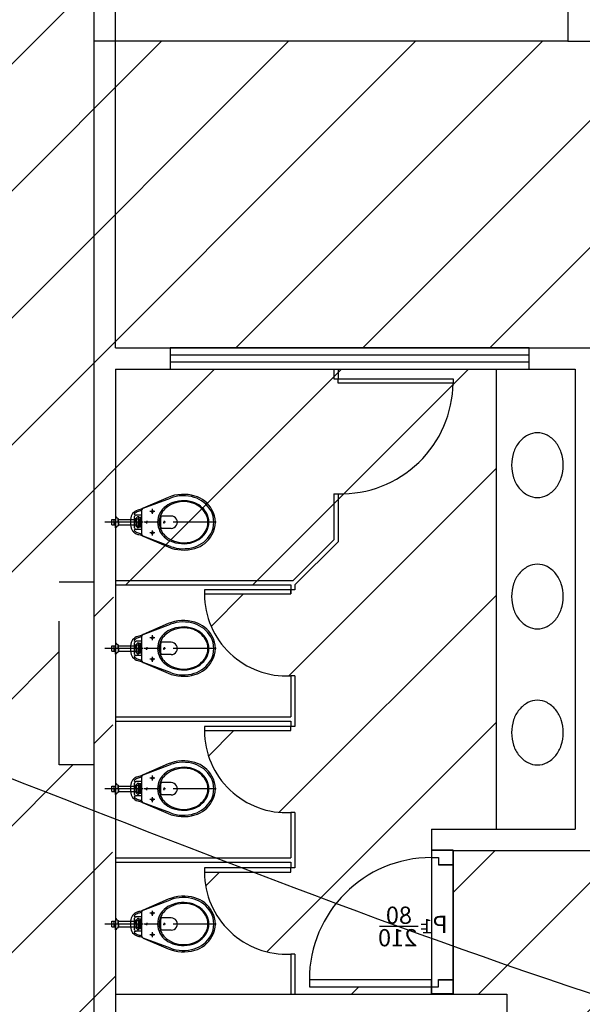
# Model space of a CAD drawing. Extents: x 281 to 845, y 223 to 484.
# Drawn here: x 632 to 635, y 409 to 415 of the extents above; entities that cross this region are included whole.
import ezdxf

# ---------------------------------------------------------------- set-up
doc = ezdxf.new("R2010")
doc.units = 0
doc.header["$MEASUREMENT"] = 0
for name, pattern in [('AXES', [0.54, 0.3, -0.08, 0.08, -0.08]), ('CACHE', [0.24, 0.12, -0.12]), ('CONTINU', [0]), ('DASHEDX2', [1.5, 1, -0.5])]:
    doc.linetypes.add(name, pattern=pattern)
doc.layers.get('0').update_dxf_attribs({"linetype": 'CONTINUOUS'})
for name, color, linetype in [('01', 7, 'CONTINUOUS'), ('4', 7, 'CONTINUOUS'), ('DECA_EIXOS', 5, 'AXES'), ('LOUÇAS', 6, 'CONTINUOUS'), ('PONTO', 7, 'CONTINUOUS'), ('TIGRECAD', 1, 'CONTINUOUS')]:
    doc.layers.add(name, color=color, linetype=linetype)
pattern_1 = [(45, (-329.58473, 206.22034), (-0.44194174, 0.44194174), [])]

# ---------------------------------------------------------------- blocks, each defined once
blk = doc.blocks.new('CUBA')
blk.add_lwpolyline([(-0.25, 0, 0.120011), (-0.2319, -0.0742, 0.104957), (-0.1768, -0.1414, 0.088923), (-0.098, -0.1842, 0.080167), (0, -0.2, 0.080167), (0.098, -0.1842, 0.088923), (0.1768, -0.1414, 0.104957), (0.2319, -0.0742, 0.120011), (0.25, 0, 0.120011), (0.2319, 0.0742, 0.104957), (0.1768, 0.1414, 0.088923), (0.098, 0.1842, 0.080167), (0, 0.2, 0.080167), (-0.098, 0.1842, 0.088923), (-0.1768, 0.1414, 0.104957), (-0.2319, 0.0742, 0.120011)], format="xyb", close=True)
blk = doc.blocks.new('P1')
for p, q in [((0.5304, 0.2429, 5.01), (0.5304, 0.5119, 5.01)), ((0.5156, 0.178, 5.01), (0.5156, 0.2228, 5.01)), ((0.5476, 0.178, 5.01), (0.5476, 0.2228, 5.01)), ((0.9487, 0.15, 5.01), (0.8987, 0.15, 5.01)), ((-0.0013, 0, 5.01), (0.0987, 0, 5.01)), ((0.8987, 0, 5.01), (0.9987, 0, 5.01))]:
    blk.add_line(p, q)
at = {"elevation": 5.01}
for points in [[(-0.0013, 0), (-0.0013, 0.15), (0.0487, 0.15), (0.0487, 0.1), (0.0987, 0.1), (0.0987, 0)], [(0.9987, 0), (0.9987, 0.15), (0.9487, 0.15), (0.9487, 0.1), (0.8987, 0.1), (0.8987, 0)]]:
    blk.add_lwpolyline(points, dxfattribs=at)
at = {"invisible_edges": 15}
blk.add_3dface([(0, 0.15, 5), (1, 0.15, 5), (1, 0, 5), (0, 0, 5)], dxfattribs=at)
for s, height, p in [('210', 0.12, (0.6679, 0.2493, 5.01)), ('80', 0.12, (0.5112, 0.2855, 5.01)), ('1', 0.1, (0.5774, 0.1413, 5.01)), ('P', 0.12, (0.5752, 0.0379, 5.01))]:
    blk.add_text(s, height=height, rotation=90).set_placement(p)
blk = doc.blocks.new('7100917_p')
at = {"linetype": 'CONTINU'}
blk.add_lwpolyline([(0.1727, -0.2621), (0.0976, -0.0875), (0.0924, -0.0813, -0.007246), (0.0843, -0.0506, 0.328763), (0.0194, -0.0003, 0.028694), (0, 0), (-0.0194, -0.0003, 0.329802), (-0.0844, -0.0507, -0.0558), (-0.0924, -0.0813), (-0.0976, -0.0875), (-0.1722, -0.2609, 0.172405), (-0.1824, -0.4469, 0.207642), (-0.0869, -0.5668, 0.281113), (0.0869, -0.5668, 0.201033), (0.1824, -0.4469, 0.175537)], format="xyb", close=True, dxfattribs=at)
for points in [[(-0.0748, -0.0535, 0.010637), (-0.0817, -0.0797)], [(-0.0578, -0.026, 0.137661), (-0.0748, -0.0535)], [(-0.0551, -0.026, 0.394698), (-0.0578, -0.026)], [(-0.0498, -0.0383, 0.205536), (-0.0551, -0.026)], [(-0.0399, -0.0283, 0.414219), (-0.0498, -0.0383)], [(-0.0324, -0.0448, 0.414223), (-0.0374, -0.0498)], [(-0.0374, -0.0565, 0.289738), (-0.0362, -0.0583)], [(-0.0334, -0.0628, 0.292145), (-0.0362, -0.0583)], [(0.0374, -0.0498, 0.414224), (0.0324, -0.0448)], [(0.0362, -0.0583, 0.291379), (0.0334, -0.0628)], [(0.0362, -0.0583, 0.289717), (0.0374, -0.0565)], [(0.0498, -0.0383, 0.414219), (0.0399, -0.0283)], [(0.0551, -0.026, 0.205895), (0.0498, -0.0383)], [(0.0578, -0.026, 0.39469), (0.0551, -0.026)], [(0.0748, -0.0535, 0.137663), (0.0578, -0.026)], [(0.0817, -0.0797, 0.010637), (0.0748, -0.0535)], [(-0.0864, -0.0797, 0.132375), (-0.0924, -0.0813, 0.132375)], [(-0.0384, -0.0797, 0.416651), (-0.0334, -0.0747)], [(0.0334, -0.0747, 0.414234), (0.0384, -0.0797)], [(0.0924, -0.0813, 0.132384), (0.0864, -0.0797)], [(-0.033, -0.1929, 0.222718), (-0.1295, -0.2753)], [(-0.0303, -0.2029, 0.175916), (-0.1077, -0.2578)], [(-0.0747, -0.1456, 1.000234), (-0.0747, -0.1595)], [(-0.0747, -0.1595, 1), (-0.0747, -0.1456)], [(0.033, -0.1929, 0.136098), (-0.033, -0.1929)], [(0.0305, -0.2029, 0.136098), (-0.0303, -0.2029)], [(0.1075, -0.2575, 0.175425), (0.0305, -0.2029)], [(0.1295, -0.2753, 0.222932), (0.033, -0.1929)], [(0.0747, -0.1456, 1.000087), (0.0747, -0.1595)], [(0.0747, -0.1595, 1), (0.0747, -0.1456)], [(-0.1077, -0.2578, 0.244101), (-0.131, -0.44)], [(0.043, -0.2108, 0.036018), (-0.043, -0.2108)], [(0.131, -0.44, 0.244519), (0.1075, -0.2575)], [(-0.1681, -0.2775, 0.165176), (-0.1729, -0.444)], [(-0.1295, -0.2753, 0.183004), (-0.1396, -0.4338)], [(-0.043, -0.2833, 1.000003), (0.043, -0.2833)], [(0.1396, -0.4338, 0.183004), (0.1295, -0.2753)], [(0.1729, -0.444, 0.164983), (0.1682, -0.2776)], [(-0.1729, -0.444, 0.189698), (-0.0819, -0.5581)], [(-0.1396, -0.4338, 0.189699), (-0.0645, -0.5279)], [(-0.1337, -0.4319, 0.189699), (-0.0614, -0.5225)], [(0.0614, -0.5225, 0.175837), (0.131, -0.44)], [(0.0645, -0.5279, 0.1897), (0.1396, -0.4338)], [(0.0819, -0.5581, 0.189699), (0.1729, -0.444)], [(-0.0645, -0.5279, 0.267619), (0.0645, -0.5279)], [(-0.0614, -0.5225, 0.267829), (0.0614, -0.5225)], [(-0.0819, -0.5581, 0.267373), (0.0819, -0.5581)]]:
    blk.add_lwpolyline(points, format="xyb", dxfattribs=at)
for points in [[(-0.0498, -0.0797), (-0.0498, -0.0383)], [(-0.0399, -0.0283), (0.0399, -0.0283)], [(-0.0374, -0.0565), (-0.0374, -0.0498)], [(-0.0334, -0.0747), (-0.0334, -0.0628)], [(-0.0324, -0.0448), (0.0324, -0.0448)], [(-0.0324, -0.0583), (0.0324, -0.0583)], [(0.0334, -0.0747), (0.0334, -0.0628)], [(0.0374, -0.0565), (0.0374, -0.0498)], [(0.0498, -0.0797), (0.0498, -0.0383)], [(-0.1681, -0.2775), (-0.0976, -0.0875)], [(-0.0864, -0.0797), (0.0864, -0.0797)], [(0.0976, -0.0875), (0.1682, -0.2776)], [(-0.0437, -0.2073), (-0.043, -0.2108)], [(-0.043, -0.2833), (-0.043, -0.2108)], [(0.043, -0.2108), (0.0437, -0.2073)], [(0.043, -0.2833), (0.043, -0.2108)]]:
    blk.add_lwpolyline(points, dxfattribs=at)
at = {"layer": 'DECA_EIXOS'}
for points in [[(0, -0.5959), (0, 0.0279)], [(-0.0747, -0.17), (-0.0747, -0.1351)], [(0.0747, -0.17), (0.0747, -0.1351)], [(-0.0922, -0.1525), (-0.0573, -0.1525)], [(0.0573, -0.1525), (0.0922, -0.1525)]]:
    blk.add_lwpolyline(points, dxfattribs=at)
blk = doc.blocks.new('vaso2')
at = {"layer": 'TIGRECAD', "color": 5}
blk.add_line((0.1931, 0), (-0.0742, 0), dxfattribs=at)
at = {"layer": 'TIGRECAD', "linetype": 'CONTINU'}
for p, q in [((-0.0238, -0.019), (-0.0238, 0.019)), ((-0.0238, 0.019), (0, 0.019)), ((0, 0.04), (0, 0)), ((0.0042, 0.04), (0, 0.04)), ((0, -0.04), (0, 0)), ((0.0201, 0), (0.0201, 0.0241)), ((0.0201, 0.0241), (0.0201, 0.0205)), ((0.0201, 0), (0.0201, -0.0241)), ((0.0221, 0), (0.0221, 0.0213)), ((0.0221, 0.019), (0.142, 0.019)), ((0.0221, 0), (0.0221, -0.0213)), ((0.142, 0.0275), (0.143, 0.0285)), ((0.142, 0), (0.142, 0.0275)), ((0.142, 0), (0.142, -0.0275)), ((0.143, 0.0285), (0.149, 0.0285)), ((0.149, 0.0285), (0.15, 0.0275)), ((0.15, 0), (0.15, 0.0275)), ((0.15, 0.0244), (0.1714, 0.0244)), ((0.15, 0), (0.15, -0.0275)), ((0.1731, 0.0234), (0.1714, 0.0244)), ((0.1714, -0.0244), (0.1714, 0.0244)), ((0.1731, 0.0244), (0.1731, 0)), ((0.1731, 0.0229), (0.1731, 0.0234)), ((0.1804, 0.0246), (0.1785, 0.0234)), ((0.1785, 0.0244), (0.1785, 0)), ((0.1804, 0.0204), (0.1785, 0.0192)), ((0.1785, 0.019), (0.1791, 0.019)), ((0.1785, -0.0244), (0.1785, 0)), ((0.1806, 0.02), (0.1791, 0.019)), ((0.1804, 0.0204), (0.1804, 0.0246)), ((0.1806, 0.02), (0.1806, -0.02)), ((-0.0238, -0.019), (0, -0.019)), ((0.0042, -0.04), (0, -0.04)), ((0.0201, -0.0241), (0.0201, -0.0205)), ((0.0221, -0.019), (0.142, -0.019)), ((0.142, -0.0275), (0.143, -0.0285)), ((0.143, -0.0285), (0.149, -0.0285)), ((0.149, -0.0285), (0.15, -0.0275)), ((0.15, -0.0244), (0.1714, -0.0244)), ((0.1731, -0.0234), (0.1714, -0.0244)), ((0.1731, -0.0244), (0.1731, 0)), ((0.1731, -0.0229), (0.1731, -0.0234)), ((0.1785, -0.019), (0.1791, -0.019)), ((0.1804, -0.0204), (0.1785, -0.0192)), ((0.1804, -0.0246), (0.1785, -0.0234)), ((0.1806, -0.02), (0.1791, -0.019)), ((0.1804, -0.0204), (0.1804, -0.0246))]:
    blk.add_line(p, q, dxfattribs=at)
at = {"layer": 'TIGRECAD', "linetype": 'CACHE'}
blk.add_line((-0.0087, -0.019), (-0.0087, 0.019), dxfattribs=at)
at = {"layer": 'TIGRECAD', "linetype": 'Continuous'}
for p, q in [((0, 0.019), (0, -0.04)), ((0.2177, 0.0085), (0.2177, 0)), ((0.34, 0.0085), (0.34, 0)), ((0.2092, 0), (0.2177, 0)), ((0.2261, 0), (0.2177, 0)), ((0.2177, -0.0085), (0.2177, 0)), ((0.3315, 0), (0.34, 0)), ((0.3485, 0), (0.34, 0)), ((0.34, -0.0085), (0.34, 0))]:
    blk.add_line(p, q, dxfattribs=at)
at = {"layer": 'TIGRECAD', "linetype": 'CONTINU'}
for centre, radius, start, end in [((0.0042, 0.0389), 0.00105, 15.2529, 90), ((0.0246, 0.0445), 0.0201, 195.2529, 254.7471), ((0.019, 0.0241), 0.00105, 0.00001, 74.7471), ((0.0191, 0.0213), 0.00301, 0, 70.52884), ((0.1758, 0.0244), 0.00268, 0, 180), ((0.0042, -0.0389), 0.00105, 270, 344.7444), ((0.019, -0.0241), 0.00105, 285.25561, 359.99999), ((0.1758, -0.0244), 0.00268, 180, 0)]:
    blk.add_arc(centre, radius, start, end, dxfattribs=at)
at = {"layer": 'TIGRECAD', "linetype": 'Continuous'}
for centre, radius, start, end in [((0.0246, -0.0445), 0.0201, 105.25561, 164.7444), ((0.0191, -0.0213), 0.00301, 289.4674, 0)]:
    blk.add_arc(centre, radius, start, end, dxfattribs=at)
at = {"linetype": 'Continuous', "rotation": 90}
blk.add_blockref('7100917_p', (0.1052, 0), dxfattribs=at)

msp = doc.modelspace()

# ---------------------------------------------------------------- hatches: boundary and pattern name
at = {"linetype": 'Continuous'}
h = msp.add_hatch(dxfattribs=at)
h.set_pattern_fill('ANSI31', color=250, scale=5, style=0)
h.set_pattern_definition(pattern_1)
edge = h.paths.add_edge_path()
edge.add_line((632.0419, 418.0639), (616.3121, 420.5251))
edge.add_line((616.3121, 420.5251), (615.4712, 419.6841))
edge.add_line((615.4712, 419.6841), (616.1783, 418.977))
edge.add_line((616.1783, 418.977), (615.5419, 418.3406))
edge.add_arc((545.3763, 410.8406), 70.5653, 1.939599, 6.101178, ccw=False)
edge.add_spline(control_points=[(615.9011, 413.2289), (619.6567, 413.1562), (625.1605, 412.6048), (630.3277, 410.5604), (632.0419, 409.8939)], knot_values=[8.87752, 8.87752, 8.87752, 8.87752, 20.05535, 25.555657, 25.555657, 25.555657, 25.555657], degree=3, periodic=0)
edge.add_line((632.0419, 409.8939), (632.0419, 410.2125))
edge.add_line((632.0419, 410.2125), (631.8014, 410.2125))
edge.add_line((631.8014, 410.2125), (631.8014, 411.4858))
edge.add_line((631.8014, 411.4858), (632.0419, 411.4858))
edge.add_line((632.0419, 411.4858), (632.0419, 418.0639))
edge = h.paths.add_edge_path()
edge.add_line((615.5419, 418.3406), (614.8348, 419.0477))
edge.add_line((614.8348, 419.0477), (613.1277, 417.3406))
edge.add_line((613.1277, 417.3406), (611.5419, 417.3406))
edge.add_spline(control_points=[(611.5419, 417.3406), (611.4864, 417.2261), (611.3954, 417.0385), (611.7527, 416.8948), (611.3761, 416.6219), (611.7374, 416.3193), (611.4847, 416.0129), (611.462, 415.6822), (611.6869, 415.2906), (611.4156, 414.8927), (611.6706, 414.5419), (611.4021, 414.3716), (611.6232, 414.1053), (611.3656, 413.7852), (611.7144, 413.4724), (611.5496, 413.2781), (611.5046, 413.2014)], knot_values=[9.442825, 9.442825, 9.442825, 9.442825, 9.754526, 9.953683, 10.233222, 10.593018, 10.917677, 11.237798, 11.551506, 12.187734, 12.389818, 12.624277, 12.845497, 13.193074, 13.593336, 13.84703, 13.84703, 13.84703, 13.84703], degree=3, periodic=0)
edge.add_spline(control_points=[(611.5046, 413.2014), (612.9769, 413.2407), (614.444, 413.2572), (615.9011, 413.2289)], knot_values=[4.540783, 4.540783, 4.540783, 4.540783, 8.87752, 8.87752, 8.87752, 8.87752], degree=3, periodic=0)
edge.add_arc((545.3763, 410.8406), 70.5653, 1.939599, 6.101178)
edge = h.paths.add_edge_path()
edge.add_spline(control_points=[(615.9011, 413.2289), (614.444, 413.2572), (612.9769, 413.2407), (611.5046, 413.2014)], knot_values=[4.540783, 4.540783, 4.540783, 4.540783, 8.87752, 8.87752, 8.87752, 8.87752], degree=3, periodic=0)
edge.add_spline(control_points=[(611.5046, 413.2014), (611.0175, 413.1884), (610.5299, 413.1729), (610.0419, 413.1556)], knot_values=[3.106121, 3.106121, 3.106121, 3.106121, 4.540783, 4.540783, 4.540783, 4.540783], degree=3, periodic=0)
edge.add_line((610.0419, 413.1556), (610.0419, 403.648))
edge.add_arc((610.0419, 402.798), 0.85, 0, 90, ccw=False)
edge.add_line((610.8919, 402.798), (610.8919, 402.748))
edge.add_line((610.8919, 402.748), (610.0419, 402.748))
edge.add_line((610.0419, 402.748), (610.0419, 402.6906))
edge.add_line((610.0419, 402.6906), (611.5419, 402.6906))
edge.add_line((611.5419, 402.6906), (611.5419, 401.0097))
edge.add_spline(control_points=[(611.5419, 401.0097), (612.5398, 400.992), (613.5336, 400.9529), (614.5199, 400.8757)], knot_values=[47.501711, 47.501711, 47.501711, 47.501711, 50.476688, 50.476688, 50.476688, 50.476688], degree=3, periodic=0)
edge.add_line((614.5199, 400.8757), (616.1287, 401.1274))
edge.add_line((616.1287, 401.1274), (613.0655, 404.1906))
edge.add_line((613.0655, 404.1906), (611.3919, 404.1906))
edge.add_line((611.3919, 404.1906), (611.3919, 404.3406))
edge.add_line((611.3919, 404.3406), (613.1277, 404.3406))
edge.add_line((613.1277, 404.3406), (614.8348, 402.6335))
edge.add_line((614.8348, 402.6335), (615.5419, 403.3406))
edge.add_arc((545.3763, 410.8406), 70.5653, 353.898822, 361.939599)
edge = h.paths.add_edge_path()
edge.add_spline(control_points=[(632.0419, 409.8939), (630.3277, 410.5604), (625.1605, 412.6048), (619.6567, 413.1562), (615.9011, 413.2289)], knot_values=[8.87752, 8.87752, 8.87752, 8.87752, 14.377827, 25.555657, 25.555657, 25.555657, 25.555657], degree=3, periodic=0)
edge.add_arc((545.3763, 410.8406), 70.5653, -6.101178, 1.939599, ccw=False)
edge.add_line((615.5419, 403.3406), (616.1783, 402.7042))
edge.add_line((616.1783, 402.7042), (615.4712, 401.9971))
edge.add_line((615.4712, 401.9971), (616.3121, 401.1561))
edge.add_line((616.3121, 401.1561), (632.0419, 403.6173))
edge.add_line((632.0419, 403.6173), (632.0419, 409.8939))
h.paths.add_polyline_path([(638.1169, 414.1156), (638.1169, 414.1169), (638.1169, 415.2488), (638.0642, 415.2488), (638.0642, 414.3988), (638.0142, 414.3988, -0.414214), (637.1642, 415.2488), (637.1142, 415.2488), (635.3419, 415.2488), (632.1919, 415.2488), (632.1919, 413.1156), (638.1169, 413.1156), (638.1169, 413.2169)])
h.paths.add_polyline_path([(640.4669, 412.4656, 0.414214), (640.4169, 412.5156), (638.8919, 412.5156), (638.8919, 408.6156), (640.4669, 408.6156)])
h.paths.add_polyline_path([(634.8419, 412.9656), (632.5719, 412.9656), (632.5719, 413.1156), (632.1919, 413.1156), (632.1919, 415.2488), (632.0419, 415.2488), (632.0419, 406.118), (632.1919, 406.118), (632.1919, 409.0853), (632.1681, 409.0853), (632.1177, 409.1043), (632.1681, 409.1043), (632.1681, 409.1232), (632.1762, 410.0268), (632.1681, 410.0268), (632.1177, 410.0457), (632.1681, 410.0457), (632.1681, 410.0647), (632.1812, 411.0035), (632.1681, 411.0035), (632.1177, 411.0224), (632.1681, 411.0224), (632.1681, 411.0414), (632.1919, 411.7656), (632.1919, 411.4656), (633.4419, 411.4656), (633.4419, 411.4315), (633.4119, 411.4015), (632.8119, 411.4015, 0.444109), (633.4419, 410.8338), (633.4419, 410.4803), (633.4119, 410.4803), (633.4119, 410.4503), (632.8119, 410.4503, 0.444109), (633.4419, 409.8826), (633.4419, 409.495), (633.4119, 409.495), (633.4119, 409.465), (632.8119, 409.465, 0.444109), (633.4419, 408.8973), (633.4419, 408.6156), (634.3919, 408.6156), (634.3919, 408.6669), (633.5419, 408.6669), (633.5419, 408.7169, -0.414214), (634.3919, 409.5669), (634.3919, 409.7656), (634.8419, 409.7656)])
h.paths.add_polyline_path([(634.5419, 412.8696), (633.7419, 412.8696), (633.7419, 412.8996), (634.5419, 412.8996)], flags=16)
h.paths.add_polyline_path([(632.323, 411.8461, -0.205413), (632.3353, 411.8513), (632.3353, 411.8513, -0.569178), (632.3183, 411.8492, 0.21419), (632.354, 411.8157, -0.041539), (632.3767, 411.8094), (632.3767, 411.8194, -0.010637), (632.3505, 411.8264, -0.137661), (632.323, 411.8433, -0.39581)], flags=16)
h.paths.add_polyline_path([(632.3338, 411.8822), (632.3253, 411.8822), (632.3253, 411.8726), (632.3338, 411.8726)], flags=16)
h.paths.add_polyline_path([(632.3468, 411.8638, 3.90772), (632.3515, 411.8663), (632.345, 411.8734, 0.824369)], flags=16)
h.paths.add_polyline_path([(632.3553, 411.9011), (632.3419, 411.9011), (632.3419, 411.8736), (632.3517, 411.8701), (632.3553, 411.8721)], flags=16)
h.paths.add_polyline_path([(632.3468, 411.9385), (632.3453, 411.9401), (632.3433, 411.9371, -0.198913)], flags=16)
h.paths.add_polyline_path([(632.365, 411.9246), (632.365, 411.9255), (632.3632, 411.9256)], flags=0)
h.paths.add_polyline_path([(632.3703, 411.9255, 0.990164), (632.365, 411.9256), (632.3419, 411.9256), (632.3419, 411.9011), (632.3703, 411.9011)], flags=16)
h.paths.add_polyline_path([(632.3535, 411.9385, 0.451335), (632.3598, 411.9345, 0.570423), (632.3723, 411.9219), (632.3723, 411.9258), (632.3625, 411.9353, -1.807731), (632.3452, 411.9404, 2.275367), (632.3338, 411.9311), (632.3338, 411.9201), (632.214, 411.9201), (632.214, 411.9011), (632.214, 411.8766, 0.378118), (632.1964, 411.8566), (632.1959, 411.8611), (632.1919, 411.8611), (632.1919, 411.8822), (632.1681, 411.8822), (632.1681, 411.9201), (632.1919, 411.9201), (632.1964, 411.9456, 0.414214), (632.2165, 411.9256), (632.3338, 411.9201), (632.3338, 411.9385), (632.3647, 411.9385, -0.355325), (632.3598, 411.9345), (632.3725, 411.9345), (632.3703, 411.8768, -1), (632.365, 411.8768), (632.365, 411.9011), (632.3725, 411.9211), (632.3709, 411.9201), (632.3703, 411.9201), (632.3551, 411.9377, 0.240699)], flags=16)
h.paths.add_polyline_path([(632.8249, 411.8367, -0.189699), (632.7308, 411.7616, -0.183004), (632.5723, 411.7717, -0.222718), (632.4899, 411.8681, -0.136098), (632.4899, 411.9342, -0.222932), (632.5723, 412.0306, -0.183007), (632.7308, 412.0407, -0.189696), (632.8249, 411.9656, -0.267619)], flags=16)
h.paths.add_polyline_path([(632.8196, 411.8397, -0.175836), (632.737, 411.7702, -0.244102), (632.5548, 411.7934, -0.175916), (632.4999, 411.8709, -0.136098), (632.5, 411.9317, -0.175425), (632.5546, 412.0087, -0.244516), (632.737, 412.0321, -0.17584), (632.8196, 411.9625, -0.267829)], flags=0)
h.paths.add_polyline_path([(632.5804, 411.8581), (632.5078, 411.8581, -0.036018), (632.5078, 411.9442), (632.5804, 411.9442, -0.999996)], flags=0)
h.paths.add_polyline_path([(632.4565, 411.8264, -0.414298), (632.4496, 411.8194), (632.4496, 411.8264), (632.4426, 411.8264, -1)], flags=16)
h.paths.add_polyline_path([(632.4426, 411.9759, 1.000087), (632.4565, 411.9759, 1)], flags=16)
h.paths.add_polyline_path([(632.3703, 411.8778), (632.3703, 411.8822), (632.3709, 411.8822), (632.3725, 411.8812), (632.3723, 411.8807), (632.3723, 411.8765)], flags=0)
h.paths.add_polyline_path([(634.7669, 406.6156), (632.1919, 406.6156), (632.1919, 406.0654), (633.0419, 406.0654), (633.0419, 406.0154, -0.414214), (632.1919, 405.1654, -0.414214), (633.0419, 404.3154), (633.0419, 404.2654), (632.1919, 404.2654), (632.1919, 403.6588, -0.184466), (632.3279, 403.6156), (634.7669, 403.6156)])
h.paths.add_polyline_path([(633.9169, 408.363), (633.9169, 408.413), (634.7669, 408.413), (634.7669, 408.4156), (634.7669, 408.4656), (632.9919, 408.4656), (632.9919, 407.5656), (634.2419, 407.5656), (634.2419, 406.7656), (634.7669, 406.7656), (634.7669, 407.513, -0.414214)], flags=17)
h.paths.add_polyline_path([(639.7169, 414.6988), (638.2669, 414.6988), (638.2669, 414.1822), (638.2669, 414.0669, -0.414214), (639.1169, 413.2169), (639.1169, 413.1669), (638.2669, 413.1669), (638.2669, 413.1156), (639.7169, 413.1156)])
h.paths.add_polyline_path([(636.6419, 416.5988, 0.414214), (635.8419, 417.3988), (635.4919, 417.3988), (635.4919, 415.3988), (636.6419, 415.3988)], flags=17)
h.paths.add_polyline_path([(635.8419, 417.7488), (635.4919, 417.7488), (635.4919, 417.3988), (635.8419, 417.3988, -0.414214), (636.6419, 416.5988), (636.6419, 415.3988), (636.9919, 415.3988), (636.9919, 416.5988, 0.414214)])
h.paths.add_polyline_path([(640.9169, 412.4656, 0.414214), (640.4169, 412.9656), (638.8919, 412.9656), (638.8919, 412.5156), (640.4169, 412.5156, -0.414214), (640.4669, 412.4656), (640.4669, 408.6156), (640.9169, 408.6156)])
h.paths.add_polyline_path([(638.7419, 412.9656), (637.2219, 412.9656), (637.2219, 412.8996), (637.1919, 412.8996), (637.1919, 412.8696), (636.3919, 412.8696, 0.4307), (637.2219, 412.1011), (637.2219, 411.778), (637.5043, 411.4956), (638.7419, 411.4956)])
h.paths.add_polyline_path([(638.6294, 411.9104), (638.629, 411.8822), (638.7123, 411.8822), (638.7123, 411.9011), (638.7123, 411.9201), (638.629, 411.9201, -0.014322)], flags=16)
h.paths.add_polyline_path([(638.591, 411.8712), (638.5844, 411.8729), (638.5844, 411.8538, 1.446122)], flags=16)
h.paths.add_polyline_path([(638.591, 411.8513), (638.5495, 411.8513), (638.5495, 411.8194, 0.010637), (638.5758, 411.8264, 0.137695), (638.6032, 411.8434, 0.393534), (638.6032, 411.8461, 0.205531)], flags=16)
h.paths.add_polyline_path([(638.6009, 411.9011), (638.5924, 411.9011), (638.5924, 411.8736), (638.6009, 411.8613)], flags=16)
h.paths.add_polyline_path([(638.571, 411.8767), (638.5844, 411.8767), (638.5844, 411.9011), (638.5743, 411.9256), (638.571, 411.9256)], flags=16)
h.paths.add_polyline_path([(638.5924, 411.9011), (638.5844, 411.9011), (638.5844, 411.9335, 0.414224), (638.5794, 411.9385, 3.900655), (638.5747, 411.9359), (638.5924, 411.9293)], flags=16)
h.paths.add_polyline_path([(638.581, 411.9404, -0.43216), (638.591, 411.951), (638.5665, 411.9445, -1.519042)], flags=16)
h.paths.add_polyline_path([(638.354, 412.0306, -0.222932), (638.4364, 411.9342, -0.136098), (638.4364, 411.8681, -0.222718), (638.354, 411.7717, -0.183004), (638.1955, 411.7616, -0.189699), (638.1014, 411.8367, -0.267619), (638.1014, 411.9656, -0.189696), (638.1955, 412.0407, -0.183007)], flags=16)
h.paths.add_polyline_path([(638.3717, 412.0087, -0.175425), (638.4263, 411.9317, -0.136098), (638.4264, 411.8709, -0.175916), (638.3714, 411.7934, -0.244102), (638.1893, 411.7702, -0.175836), (638.1067, 411.8397, -0.267829), (638.1067, 411.9625, -0.17584), (638.1893, 412.0321, -0.244516)], flags=0)
h.paths.add_polyline_path([(638.4184, 411.9442, -0.036018), (638.4184, 411.8581), (638.3459, 411.8581, -0.999996), (638.3459, 411.9442)], flags=0)
h.paths.add_polyline_path([(638.4697, 411.9759, 1.000087), (638.4837, 411.9759, 1)], flags=16)
h.paths.add_polyline_path([(638.563, 411.8678), (638.5728, 411.8677, 1.002235), (638.5728, 411.8638, 0.452056), (638.5664, 411.8678, 0.507526), (638.5559, 411.8806), (638.5559, 411.8768), (638.5613, 411.8767, -0.992568), (638.5559, 411.8768), (638.5559, 411.8778), (638.5518, 411.867, 0.253968), (638.5495, 411.8628, 3.106411), (638.563, 411.8772)], flags=16)
h.paths.add_polyline_path([(638.5613, 411.9011), (638.5559, 411.9154), (638.5559, 411.9011), (638.5613, 411.8768)], flags=16)
h.paths.add_polyline_path([(638.5495, 411.9395, -3.209509), (638.5624, 411.9252), (638.555, 411.9209), (638.5613, 411.9168), (638.5613, 411.9345), (638.5545, 411.9345, -0.414212)], flags=16)
h.paths.add_polyline_path([(638.4767, 411.8264), (638.4697, 411.8264, -0.41423), (638.4767, 411.8334)], flags=16)
h.paths.add_polyline_path([(638.7292, 411.8619, 0.875005), (638.7313, 411.8622), (638.7183, 411.8796, -0.567992), (638.7144, 411.8762, -0.274441)], flags=16)
h.paths.add_polyline_path([(638.7292, 411.9404, -0.265585), (638.7151, 411.9263, 0.338224), (638.7143, 411.9253, 0.707125), (638.7143, 411.9196), (638.7143, 411.9253), (638.7143, 411.9261, 0.349369), (638.7299, 411.9456), (638.7303, 411.9411), (638.7344, 411.9411), (638.7313, 411.9401, 0.875026)], flags=16)
h.paths.add_polyline_path([(612.1508, 402.1354), (613.4008, 402.1354), (613.4008, 402.5854), (612.1508, 402.5854)], flags=24)
h.paths.add_polyline_path([(611.8514, 402.5569), (614.2157, 402.5569), (614.2157, 403.0069), (611.8514, 403.0069)], flags=24)
h.paths.add_polyline_path([(612.11, 411.2174), (615.2457, 411.2174), (615.2457, 411.7674), (612.11, 411.7674)], flags=24)
h.paths.add_polyline_path([(612.5218, 411.9028), (614.9004, 411.9028), (614.9004, 412.3528), (612.5218, 412.3528)], flags=24)
h = msp.add_hatch(dxfattribs=at)
h.set_pattern_fill('ANSI31', color=250, scale=5, style=0)
h.set_pattern_definition(pattern_1)
edge = h.paths.add_edge_path()
edge.add_spline(control_points=[(650.5294, 404.0917), (649.4795, 404.6239), (644.9725, 406.5936), (639.2921, 407.3344), (635.101, 408.7517), (634.5419, 408.9513)], knot_values=[28.216343, 28.216343, 28.216343, 28.216343, 31.806455, 43.240864, 45.013685, 45.013685, 45.013685, 45.013685], degree=3, periodic=0)
edge.add_line((634.5419, 408.9513), (634.5419, 408.6156))
edge.add_line((634.5419, 408.6156), (634.9169, 408.6156))
edge.add_line((634.9169, 408.6156), (634.9169, 406.0654))
edge.add_line((634.9169, 406.0654), (635.7669, 406.0654))
edge.add_line((635.7669, 406.0654), (635.7669, 406.0154))
edge.add_arc((634.9169, 406.0154), 0.85, -90, 0, ccw=False)
edge.add_arc((634.9169, 404.3154), 0.85, 0, 90, ccw=False)
edge.add_line((635.7669, 404.3154), (635.7669, 404.2654))
edge.add_line((635.7669, 404.2654), (634.9169, 404.2654))
edge.add_line((634.9169, 404.2654), (634.9169, 404.2167))
edge.add_line((634.9169, 404.2167), (634.9169, 404.2154))
edge.add_line((634.9169, 404.2154), (634.9169, 404.2141))
edge.add_line((634.9169, 404.2141), (634.9169, 403.4656))
edge.add_line((634.9169, 403.4656), (632.4031, 403.4656))
edge.add_arc((632.2032, 403.4592), 0.2, -46.40059, 1.8416, ccw=False)
edge.add_arc((641.2571, 406.9394), 9.6247, 202.12589, 227.61929)
edge.add_arc((634.8577, 399.6503), 0.2, 0, 116.14577, ccw=False)
edge.add_arc((634.8577, 399.6503), 0.2, -62.75902, 0, ccw=False)
edge.add_arc((641.2571, 406.9394), 9.7747, 229.80973, 255.32007)
edge.add_arc((638.9781, 397.5112), 0.2, 180, 187.88882, ccw=False)
edge.add_arc((638.9781, 397.5112), 0.2, 8.98403, 180, ccw=False)
edge.add_arc((641.2571, 406.9394), 9.6247, 257.51051, 283.00391)
edge.add_arc((643.6207, 397.5321), 0.2, 0, 171.53039, ccw=False)
edge.add_arc((643.6207, 397.5321), 0.2, -7.37441, 0, ccw=False)
edge.add_arc((641.2571, 406.9394), 9.7747, 285.19435, 310.70469)
edge.add_arc((647.7218, 399.708), 0.2, 180, 243.27344, ccw=False)
edge.add_arc((647.7218, 399.708), 0.2, 64.36864, 180, ccw=False)
edge.add_arc((641.2571, 406.9394), 9.6247, 312.89512, 338.38852)
edge.add_arc((650.3419, 403.5406), 0.2, 180, 226.91501, ccw=False)
edge.add_arc((650.3419, 403.5406), 0.2, 70.07868, 180, ccw=False)
edge.add_arc((641.2571, 406.9394), 9.6997, 340.66939, 342.92723)
edge = h.paths.add_edge_path()
edge.add_line((650.836, 408.4656), (650.5273, 408.4656))
edge.add_arc((650.3419, 408.5406), 0.2, 202.02431, 337.97569, ccw=False)
edge.add_line((650.1565, 408.4656), (645.5273, 408.4656))
edge.add_arc((645.3419, 408.5406), 0.2, 202.02431, 337.97569, ccw=False)
edge.add_line((645.1565, 408.4656), (643.7419, 408.4656))
edge.add_line((643.7419, 408.4656), (643.7419, 407.6156))
edge.add_line((643.7419, 407.6156), (643.6919, 407.6156))
edge.add_arc((643.6919, 408.4656), 0.85, 180, 270, ccw=False)
edge.add_arc((641.9919, 408.4656), 0.85, -90, 0, ccw=False)
edge.add_line((641.9919, 407.6156), (641.9419, 407.6156))
edge.add_line((641.9419, 407.6156), (641.9419, 408.4656))
edge.add_line((641.9419, 408.4656), (641.8906, 408.4656))
edge.add_line((641.8906, 408.4656), (641.8906, 408.6156))
edge.add_line((641.8906, 408.6156), (638.8919, 408.6156))
edge.add_line((638.8919, 408.6156), (638.8919, 412.9656))
edge.add_line((638.8919, 412.9656), (640.4169, 412.9656))
edge.add_line((640.4169, 412.9656), (640.4169, 415.3988))
edge.add_line((640.4169, 415.3988), (638.1156, 415.3988))
edge.add_line((638.1156, 415.3988), (638.1156, 415.2488))
edge.add_line((638.1156, 415.2488), (638.1169, 415.2488))
edge.add_line((638.1169, 415.2488), (638.1169, 415.1822))
edge.add_line((638.1169, 415.1822), (638.2669, 415.1822))
edge.add_line((638.2669, 415.1822), (638.2669, 415.2488))
edge.add_line((638.2669, 415.2488), (640.2669, 415.2488))
edge.add_line((640.2669, 415.2488), (640.2669, 413.1156))
edge.add_line((640.2669, 413.1156), (638.2669, 413.1156))
edge.add_line((638.2669, 413.1156), (638.1169, 413.1156))
edge.add_line((638.1169, 413.1156), (638.0726, 413.1156))
edge.add_line((638.0726, 413.1156), (638.0726, 412.9656))
edge.add_line((638.0726, 412.9656), (638.7419, 412.9656))
edge.add_line((638.7419, 412.9656), (638.7419, 409.5356))
edge.add_line((638.7419, 409.5356), (637.5219, 409.5356))
edge.add_line((637.5219, 409.5356), (637.5219, 409.495))
edge.add_line((637.5219, 409.495), (638.1219, 409.495))
edge.add_line((638.1219, 409.495), (638.1219, 409.465))
edge.add_line((638.1219, 409.465), (637.5219, 409.465))
edge.add_line((637.5219, 409.465), (637.5219, 409.495))
edge.add_line((637.5219, 409.495), (637.4919, 409.495))
edge.add_line((637.4919, 409.495), (637.4919, 409.8803))
edge.add_line((637.4919, 409.8803), (637.5219, 409.8803))
edge.add_arc((637.5503, 410.4511), 0.5715, 267.14653, 359.91587)
edge.add_line((638.1219, 410.4503), (637.5219, 410.4503))
edge.add_line((637.5219, 410.4503), (637.5219, 410.4803))
edge.add_line((637.5219, 410.4803), (637.4919, 410.4803))
edge.add_line((637.4919, 410.4803), (637.4919, 410.8315))
edge.add_line((637.4919, 410.8315), (637.5219, 410.8315))
edge.add_arc((637.5503, 411.4024), 0.5715, 267.14653, 359.91587)
edge.add_line((638.1219, 411.4015), (637.5219, 411.4015))
edge.add_line((637.5219, 411.4015), (637.5219, 411.4315))
edge.add_line((637.5219, 411.4315), (637.4919, 411.4315))
edge.add_line((637.4919, 411.4315), (637.4919, 411.4656))
edge.add_line((637.4919, 411.4656), (637.1919, 411.7656))
edge.add_line((637.1919, 411.7656), (637.1919, 412.0996))
edge.add_arc((637.1702, 412.8777), 0.7784, 180.59703, 271.59235, ccw=False)
edge.add_line((636.3919, 412.8696), (636.3919, 412.8996))
edge.add_line((636.3919, 412.8996), (637.1919, 412.8996))
edge.add_line((637.1919, 412.8996), (637.1919, 412.9656))
edge.add_line((637.1919, 412.9656), (636.0919, 412.9656))
edge.add_line((636.0919, 412.9656), (636.0919, 409.7656))
edge.add_line((636.0919, 409.7656), (636.5419, 409.7656))
edge.add_line((636.5419, 409.7656), (636.5419, 409.6156))
edge.add_line((636.5419, 409.6156), (636.5419, 409.5669))
edge.add_arc((636.5419, 408.7169), 0.85, 0, 90, ccw=False)
edge.add_line((637.3919, 408.7169), (637.3919, 408.6669))
edge.add_line((637.3919, 408.6669), (636.5419, 408.6669))
edge.add_line((636.5419, 408.6669), (636.5419, 408.6169))
edge.add_line((636.5419, 408.6169), (636.5419, 408.6156))
edge.add_line((636.5419, 408.6156), (636.3919, 408.6156))
edge.add_line((636.3919, 408.6156), (636.3919, 408.6169))
edge.add_line((636.3919, 408.6169), (636.3919, 408.7169))
edge.add_line((636.3919, 408.7169), (636.3919, 409.6156))
edge.add_line((636.3919, 409.6156), (634.5419, 409.6156))
edge.add_line((634.5419, 409.6156), (634.5419, 409.5169))
edge.add_line((634.5419, 409.5169), (634.5419, 408.9513))
edge.add_spline(control_points=[(634.5419, 408.9513), (635.0579, 408.7671), (635.5768, 408.5909), (636.0998, 408.4271)], knot_values=[28.216343, 28.216343, 28.216343, 28.216343, 29.852306, 29.852306, 29.852306, 29.852306], degree=3, periodic=0)
edge.add_spline(control_points=[(636.0998, 408.4271), (636.1435, 408.4134), (637.2423, 408.0717), (638.3597, 407.7865), (639.4368, 407.5315)], knot_values=[29.852306, 29.852306, 29.852306, 29.852306, 29.989164, 33.28692, 33.28692, 33.28692, 33.28692], degree=3, periodic=0)
edge.add_spline(control_points=[(639.4368, 407.5315), (640.8219, 407.2036), (642.2139, 406.9069), (643.5855, 406.5709)], knot_values=[33.28692, 33.28692, 33.28692, 33.28692, 37.527545, 37.527545, 37.527545, 37.527545], degree=3, periodic=0)
edge.add_spline(control_points=[(643.5855, 406.5709), (644.2911, 406.3981), (644.9912, 406.2148), (645.6822, 406.0116)], knot_values=[37.527545, 37.527545, 37.527545, 37.527545, 39.708949, 39.708949, 39.708949, 39.708949], degree=3, periodic=0)
edge.add_spline(control_points=[(645.6822, 406.0116), (646.2253, 405.8518), (646.8656, 405.6468), (647.4952, 405.4176), (647.5959, 405.3802)], knot_values=[39.708949, 39.708949, 39.708949, 39.708949, 41.423572, 41.751342, 41.751342, 41.751342, 41.751342], degree=3, periodic=0)
edge.add_spline(control_points=[(647.5959, 405.3802), (648.1849, 405.1617), (648.7646, 404.9223), (649.336, 404.664)], knot_values=[41.751342, 41.751342, 41.751342, 41.751342, 43.666833, 43.666833, 43.666833, 43.666833], degree=3, periodic=0)
edge.add_spline(control_points=[(649.336, 404.664), (649.7378, 404.4823), (650.1355, 404.2914), (650.5294, 404.0917)], knot_values=[43.666833, 43.666833, 43.666833, 43.666833, 45.013685, 45.013685, 45.013685, 45.013685], degree=3, periodic=0)
edge.add_arc((641.2571, 406.9394), 9.6997, 342.92723, 369.05268)
h.paths.add_polyline_path([(638.6369, 409.1135), (638.6367, 409.1043), (638.7198, 409.1043), (638.7198, 409.1232), (638.6365, 409.1232, -0.014322)], flags=16)
h.paths.add_polyline_path([(638.6107, 409.162, 0.137798), (638.5832, 409.179, 0.010637), (638.557, 409.186), (638.557, 409.1541), (638.5984, 409.1541, 0.205891), (638.6107, 409.1593, 0.390104)], flags=16)
h.paths.add_polyline_path([(638.5705, 409.1287), (638.5784, 409.1287), (638.5784, 409.1333)], flags=0)
h.paths.add_polyline_path([(638.5634, 409.1286, -0.414215), (638.5661, 409.1313), (638.5634, 409.1354)], flags=0)
h.paths.add_polyline_path([(638.5612, 409.1248), (638.5612, 409.1242), (638.5628, 409.1232), (638.5634, 409.1234)], flags=16)
h.paths.add_polyline_path([(638.5705, 409.1043), (638.5919, 409.1043), (638.5919, 409.1366, 1.401528), (638.5785, 409.1405, -1.172216), (638.567, 409.1426, -0.446568), (638.5614, 409.1377), (638.5614, 409.1289), (638.5688, 409.1241), (638.5688, 409.1286), (638.5705, 409.1287)], flags=16)
h.paths.add_polyline_path([(638.5634, 409.0851), (638.5634, 409.0853), (638.5628, 409.0853), (638.562, 409.0847), (638.5625, 409.0845)], flags=0)
h.paths.add_polyline_path([(638.7656, 409.0853), (638.7419, 409.0853), (638.7374, 409.0597, 0.414214), (638.7173, 409.0798), (638.6084, 409.0849), (638.6084, 409.0644, -0.414215), (638.5984, 409.0544), (638.562, 409.0609, -0.946842), (638.5614, 409.0708), (638.5614, 409.0838), (638.5688, 409.1043), (638.5688, 409.0798), (638.5919, 409.0798), (638.5919, 409.1043), (638.5919, 409.1317), (638.5929, 409.1327), (638.6084, 409.1327), (638.6084, 409.0853), (638.7198, 409.0853), (638.7198, 409.1043), (638.7218, 409.1284), (638.7218, 409.1292, 0.349369), (638.7374, 409.1488), (638.7378, 409.1443), (638.7419, 409.1443), (638.7419, 409.1232), (638.7656, 409.1232)], flags=16)
h.paths.add_polyline_path([(638.7387, 409.0653, -0.414214), (638.7377, 409.0643), (638.7419, 409.0643)], flags=16)
h.paths.add_polyline_path([(638.5739, 409.0709, 1.889826), (638.5802, 409.0669, 0.452056)], flags=0)
h.paths.add_polyline_path([(638.5838, 409.0758, -0.629031), (638.5919, 409.0719), (638.5999, 409.1043), (638.5999, 409.0768), (638.5989, 409.0758)], flags=0)
h.paths.add_polyline_path([(638.5869, 409.0669), (638.5802, 409.0669), (638.562, 409.0709), (638.5739, 409.0709)], flags=0)
h.paths.add_polyline_path([(638.4912, 409.0295, -1.000234), (638.4772, 409.0295, -1)], flags=16)
h.paths.add_polyline_path([(638.4912, 409.179, -1.000087), (638.4772, 409.179, -1)], flags=16)
h.paths.add_polyline_path([(638.4438, 409.0712, -0.222718), (638.3614, 408.9748, -0.183004), (638.2029, 408.9647, -0.189699), (638.1088, 409.0398, -0.267619), (638.1088, 409.1687, -0.189696), (638.2029, 409.2438, -0.183007), (638.3614, 409.2337, -0.222932), (638.4438, 409.1373, -0.136098)], flags=16)
h.paths.add_polyline_path([(638.4338, 409.074, -0.175916), (638.3789, 408.9965, -0.244102), (638.1967, 408.9733, -0.175836), (638.1142, 409.0428, -0.267829), (638.1142, 409.1657, -0.17584), (638.1967, 409.2352, -0.244516), (638.3792, 409.2118, -0.175425), (638.4338, 409.1348, -0.136098)], flags=0)
h.paths.add_polyline_path([(638.4259, 409.0612), (638.3534, 409.0612, -0.999996), (638.3534, 409.1473), (638.4259, 409.1473, -0.036018)], flags=0)

# ---------------------------------------------------------------- linework, layer by layer
at = {"color": 250, "linetype": 'Continuous'}
for p, q in [((632.1919, 413.1156), (632.1919, 418.1923)), ((635.3419, 415.2488), (632.0419, 415.2488)), ((635.3419, 415.2488), (638.1169, 415.2488)), ((633.4294, 411.4956), (633.7119, 411.778)), ((633.4419, 411.4656), (633.7419, 411.7656))]:
    msp.add_line(p, q, dxfattribs=at)
at = {"color": 250}
for p, q in [((635.0719, 413.1156, 1.1), (632.5719, 413.1156, 1.1)), ((632.5719, 413.1156, 1.1), (632.5719, 412.9656, 1.1)), ((635.0719, 412.9656, 1.1), (635.0719, 413.1156, 1.1)), ((632.5719, 413.0656, 1.1), (635.0719, 413.0656, 1.1)), ((635.0719, 413.0156, 1.1), (632.5719, 413.0156, 1.1)), ((632.5719, 412.9656, 1.1), (635.0719, 412.9656, 1.1)), ((634.4419, 409.6156, -2.1), (634.4419, 409.6156)), ((634.4919, 409.6156, -2.1), (634.4919, 409.6156)), ((634.5419, 409.6169, -2.1), (634.5419, 409.5169, -2.1)), ((634.5419, 408.7169, -2.1), (634.5419, 408.6169, -2.1)), ((634.4419, 408.6156, -2.1), (634.4419, 408.6156)), ((634.4919, 408.6156, -2.1), (634.4919, 408.6156))]:
    msp.add_line(p, q, dxfattribs=at)
at = {"color": 250, "linetype": 'DASHEDX2'}
msp.add_lwpolyline([(632.0419, 410.2125), (631.8014, 410.2125), (631.8014, 411.4858), (632.0419, 411.4858)], dxfattribs=at)
at = {"color": 250, "elevation": -2.1}
for points in [[(634.5419, 409.6169), (634.3919, 409.6169), (634.3919, 409.5669), (634.4419, 409.5669), (634.4419, 409.5169), (634.5419, 409.5169)], [(634.3919, 409.6156), (634.3919, 408.6156), (634.5419, 408.6156), (634.5419, 409.6156), (634.3919, 409.6156)], [(634.5419, 408.6169), (634.3919, 408.6169), (634.3919, 408.6669), (634.4419, 408.6669), (634.4419, 408.7169), (634.5419, 408.7169)]]:
    msp.add_lwpolyline(points, dxfattribs=at)
msp.add_lwpolyline([(634.3919, 408.6669), (634.3919, 408.7169), (633.5419, 408.7169), (633.5419, 408.6669)], close=True, dxfattribs=at)
at = {"color": 250}
msp.add_arc((634.3919, 408.7169, -2.1), 0.85, 90, 180, dxfattribs=at)
at = {"layer": '4', "color": 250, "linetype": 'Continuous', "ltscale": 0.1}
for p, q in [((635.3419, 418.4386), (635.3419, 415.2488)), ((632.0419, 418.0639), (632.0419, 411.4858)), ((632.0419, 415.2488), (632.0419, 403.6173)), ((632.1919, 413.1156), (638.1169, 413.1156)), ((632.1919, 412.9656), (635.3919, 412.9656)), ((632.1919, 412.9656), (632.1919, 408.6156)), ((633.7119, 412.9656), (633.7119, 412.8996)), ((633.7419, 412.9656), (633.7419, 412.8996)), ((635.3919, 412.9656), (635.3919, 409.7656)), ((633.7119, 412.8996), (633.7419, 412.8996)), ((633.7419, 412.8996), (634.5419, 412.8996)), ((633.7419, 412.8696), (633.7419, 412.8996)), ((634.5419, 412.8696), (633.7419, 412.8696)), ((634.5419, 412.8996), (634.5419, 412.8696)), ((633.7119, 412.0996), (633.7419, 412.0996)), ((633.7119, 412.0996), (633.7119, 411.778)), ((633.7419, 412.0996), (633.7419, 411.7656)), ((632.1919, 411.7656), (632.1919, 403.6588)), ((632.1919, 411.7656), (632.1919, 411.4858)), ((632.1919, 411.4956), (633.4294, 411.4956)), ((632.1919, 411.4656), (633.4119, 411.4656)), ((633.4119, 411.4315), (632.8119, 411.4315)), ((632.8119, 411.4315), (632.8119, 411.4015)), ((633.4119, 411.4656), (633.4119, 411.4015)), ((633.4419, 411.4315), (633.4119, 411.4315)), ((633.4119, 411.4015), (633.4119, 411.4315)), ((633.4419, 411.4656), (633.4419, 411.4315)), ((632.8119, 411.4015), (633.4119, 411.4015)), ((633.4419, 410.8315), (633.4119, 410.8315)), ((633.4119, 410.8315), (633.4119, 410.5456)), ((633.4419, 410.8315), (633.4419, 410.4803)), ((632.1919, 410.5456), (633.4119, 410.5456)), ((632.1919, 410.5156), (633.4119, 410.5156)), ((633.4119, 410.5156), (633.4119, 410.4803)), ((633.4119, 410.4803), (632.8119, 410.4803)), ((632.8119, 410.4803), (632.8119, 410.4503)), ((632.8119, 410.4503), (633.4119, 410.4503)), ((633.4419, 410.4803), (633.4119, 410.4803)), ((633.4119, 410.4503), (633.4119, 410.4803)), ((632.0419, 410.2125), (632.0419, 403.6173)), ((632.1919, 410.2125), (632.1919, 406.7656)), ((633.4419, 409.8803), (633.4119, 409.8803)), ((633.4119, 409.8803), (633.4119, 409.5656)), ((633.4419, 409.8803), (633.4419, 409.495)), ((634.3919, 409.7656), (635.3919, 409.7656)), ((634.3919, 409.7656), (634.3919, 408.6156)), ((632.1919, 409.5656), (633.4119, 409.5656)), ((634.5419, 409.6156), (636.5419, 409.6156)), ((634.5419, 409.6156), (634.5419, 408.6156)), ((632.1919, 409.5356), (633.4119, 409.5356)), ((633.4119, 409.495), (632.8119, 409.495)), ((632.8119, 409.495), (632.8119, 409.465)), ((633.4119, 409.5356), (633.4119, 409.495)), ((633.4419, 409.495), (633.4119, 409.495)), ((633.4119, 409.465), (633.4119, 409.495)), ((632.8119, 409.465), (633.4119, 409.465)), ((633.4419, 408.895), (633.4119, 408.895)), ((633.4119, 408.895), (633.4119, 408.6156)), ((633.4419, 408.895), (633.4419, 408.6156)), ((632.1919, 408.6156), (634.9169, 408.6156)), ((634.9169, 408.6156), (634.9169, 403.4656))]:
    msp.add_line(p, q, dxfattribs=at)
for centre, radius, start, end in [((633.7635, 412.8777), 0.7784, 268.40765, 359.40297), ((633.3834, 411.4024), 0.5715, 180.08413, 272.85347), ((633.3834, 410.4511), 0.5715, 180.08413, 272.85347), ((633.3834, 409.4658), 0.5715, 180.08413, 272.85347)]:
    msp.add_arc(centre, radius, start, end, dxfattribs=at)
at = {"layer": 'LOUÇAS', "color": 250, "linetype": 'Continuous', "ltscale": 0.1}
msp.add_line((634.8419, 412.9656), (634.8419, 409.7656), dxfattribs=at)
at = {"layer": 'PONTO', "color": 247}
msp.add_spline([(664.3152, 409.4327), (656.4309, 414.2495), (646.3159, 417.9122), (635.4176, 422.196), (625.8664, 425.3084), (614.7224, 427.7029), (605.7665, 428.4384)], degree=3, dxfattribs=at)
at = {"layer": 'PONTO', "color": 19}
msp.add_spline([(606.8685, 413.0277), (626.8829, 411.7465), (636.2311, 408.3863), (647.2928, 405.4906), (664.0992, 393.9142)], degree=3, dxfattribs=at)

# ---------------------------------------------------------------- block references
at = {"color": 250, "linetype": 'Continuous', "ltscale": 5}
for p in [(632.1919, 411.9011), (632.1919, 411.0224), (632.1919, 410.0457), (632.1919, 409.1043)]:
    msp.add_blockref('vaso2', p, dxfattribs=at)
at = {"layer": '01', "color": 250, "linetype": 'Continuous', "ltscale": 0.1, "xscale": -1, "rotation": 90}
msp.add_blockref('P1', (634.5419, 409.6169, -2.1), dxfattribs=at)
at = {"layer": 'LOUÇAS', "color": 250, "linetype": 'Continuous', "xscale": 0.900000000000091, "yscale": 0.900000000000091, "zscale": 0.900000000000091, "rotation": 270}
for p in [(635.1293, 412.2982), (635.1293, 411.3836), (635.1293, 410.4365)]:
    msp.add_blockref('CUBA', p, dxfattribs=at)

doc.saveas('drawing.dxf')
